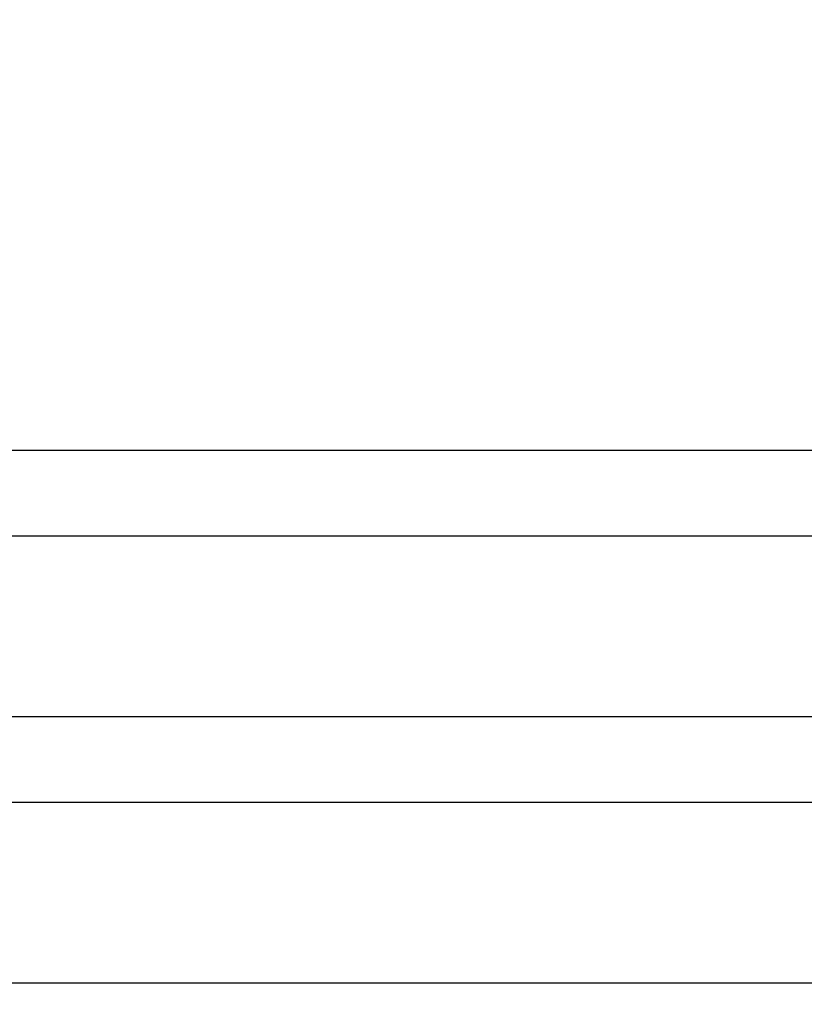
# Model space of a CAD drawing. Units: millimetres. Extents: x -396 to 16651, y 529 to 14565.
# Drawn here: x 9767 to 9912, y 7753 to 7935 of the extents above; entities that cross this region are included whole.
import ezdxf

# ---------------------------------------------------------------- set-up
doc = ezdxf.new("R2010")
doc.units = ezdxf.units.MM
doc.layers.add('MAKE2D_______', color=7, linetype='Continuous')
doc.styles.get("Standard").update_dxf_attribs({"font": 'Ubuntu-Regular.ttf'})
doc.dimstyles.new('Qitele', dxfattribs={"dimscale": 85, "dimtxt": 4, "dimasz": 5, "dimexe": 4, "dimexo": 0, "dimgap": 3, "dimtad": 1, "dimdec": 0, "dimrnd": 10, "dimzin": 1, "dimtxsty": 'Standard', "dimblk": 'OBLIQUE', "dimcen": 5, "dimdle": 4, "dimclrd": 256, "dimclre": 256, "dimclrt": 256, "dimadec": 0, "dimazin": 0, "dimtfac": 1, "dimtdec": 0, "dimtmove": 0, "dimatfit": 3, "dimldrblk": 'OBLIQUE', "dimfxl": 0, "dimlwd": 40, "dimlwe": 30, "dimarcsym": 0})

# ---------------------------------------------------------------- blocks, each defined once
blk = doc.blocks.new('_Oblique')
at = {"color": 0, "linetype": 'ByBlock', "lineweight": -2}
blk.add_line((-0.5, -0.5), (0.5, 0.5), dxfattribs=at)
blk = doc.blocks.new('*D6')
at = {"lineweight": 40, "transparency": 16777216}
blk.add_line((1146.55, 11131.45), (1146.55, 2432.86), dxfattribs=at)
at = {"lineweight": 30, "transparency": 16777216}
for p, q in [((1656.55, 10791.45), (806.55, 10791.45)), ((1656.55, 2772.86), (806.55, 2772.86))]:
    blk.add_line(p, q, dxfattribs=at)
at = {"layer": 'Defpoints', "color": 0, "transparency": 16777216}
for p in [(10791.35, 10791.45), (1146.55, 2772.86), (7313.18, 2772.86)]:
    blk.add_point(p, dxfattribs=at)
at = {"lineweight": 40, "transparency": 16777216, "xscale": 425, "yscale": 425, "zscale": 425}
for p, rotation in [((1146.55, 10791.45), 90), ((1146.55, 2772.86), 270)]:
    blk.add_blockref('_Oblique', p, dxfattribs=dict(at, rotation=rotation))
at = {"transparency": 16777216, "insert": (713.94, 6854.21), "char_height": 340, "attachment_point": 5, "rotation": 90}
blk.add_mtext('8020', dxfattribs=at)
blk = doc.blocks.new('*D8')
at = {"lineweight": 40, "transparency": 16777216}
blk.add_line((259.36, 13041.93), (259.36, 529.15), dxfattribs=at)
at = {"lineweight": 30, "transparency": 16777216}
for p, q in [((769.36, 12701.93), (-80.64, 12701.93)), ((769.36, 869.15), (-80.64, 869.15))]:
    blk.add_line(p, q, dxfattribs=at)
at = {"layer": 'Defpoints', "color": 0, "transparency": 16777216}
for p in [(10498.48, 12701.93), (259.36, 869.15), (7000.57, 869.15)]:
    blk.add_point(p, dxfattribs=at)
at = {"lineweight": 40, "transparency": 16777216, "xscale": 425, "yscale": 425, "zscale": 425}
for p, rotation in [((259.36, 12701.93), 90), ((259.36, 869.15), 270)]:
    blk.add_blockref('_Oblique', p, dxfattribs=dict(at, rotation=rotation))
at = {"transparency": 16777216, "insert": (-173.25, 6863.21), "char_height": 340, "attachment_point": 5, "rotation": 90}
blk.add_mtext('11830', dxfattribs=at)

msp = doc.modelspace()

# ---------------------------------------------------------------- linework, layer by layer
at = {"layer": 'MAKE2D_______'}
for p, q in [((9644.07, 7855.4), (9996.47, 7855.4)), ((9995.22, 7839.4), (9645.32, 7839.4)), ((9645.32, 7806.02), (9995.22, 7806.02)), ((9995.22, 7790.02), (9645.32, 7790.02)), ((9645.32, 7756.63), (9995.22, 7756.63))]:
    msp.add_line(p, q, dxfattribs=at)

# ---------------------------------------------------------------- dimensions: what is measured, and where the dimension line sits
at = {"color": 0}
for base, p1, p2, picture, middle in [((259.36, 869.15), (10498.48, 12701.93), (7000.57, 869.15), '*D8', (259.36, 6863.21)), ((1146.55, 2772.86), (10791.35, 10791.45), (7313.18, 2772.86), '*D6', (1146.55, 6854.21))]:
    dim = msp.add_linear_dim(base=base, p1=p1, p2=p2, angle=90, dimstyle='Qitele', dxfattribs=at)
    dim.commit()
    dim.dimension.update_dxf_attribs({"geometry": picture, "text_midpoint": middle, "dimtype": 160})

doc.saveas('drawing.dxf')
